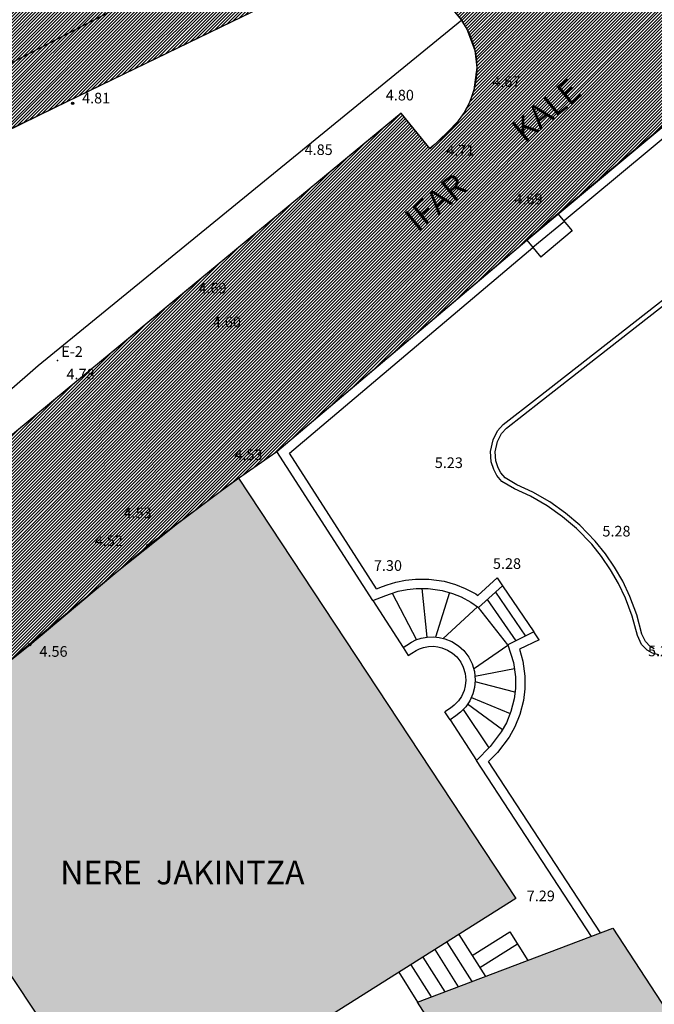
# Model space of a CAD drawing. Units: millimetres. Extents: x 552489 to 553059, y 4793717 to 4795081.
# Drawn here: x 552635 to 552662, y 4794067 to 4794109 of the extents above; entities that cross this region are included whole.
import ezdxf
from ezdxf.enums import TextEntityAlignment as Align

# ---------------------------------------------------------------- set-up
doc = ezdxf.new("R2010")
doc.units = ezdxf.units.MM
for name, color, linetype in [('0_tramas-ELIZBURU', 7, 'Continuous'), ('Contorno$0$0_S-VIV', 254, 'Continuous'), ('Contorno$0$0U-BORDILLO', 3, 'Continuous'), ('Contorno$0$0U_ORDENACION', 252, 'Continuous'), ('Contorno$0$0U_PTOS_COTAS', 2, 'Continuous'), ('Contorno$0$0U_PTOS_PUNTO', 2, 'Continuous'), ('Contorno$0$0U_TEXTOS', 252, 'Continuous'), ('Contorno$0$0U_VIV EXIT', 3, 'Continuous')]:
    doc.layers.add(name, color=color, linetype=linetype)
for name, color, linetype, lineweight, true_color in [('0_viales', 7, 'Continuous', 13, 0x744839), ('0_zonas verdes', 7, 'Continuous', 13, 0x588e48), ('0_zonas verdes 2', 7, 'Continuous', 13, 0x9ca314)]:
    doc.layers.add(name, color=color, linetype=linetype, lineweight=lineweight, true_color=true_color)
doc.layers.add('Contorno$0$0U_S-VIAL EXIST', color=7, linetype='Continuous', true_color=0xececec)
doc.styles.add('Contorno$0$Standard', font='txt')
pattern_1 = [(45, (-552640.89258, -4793824.93224), (-0.224506403027, 0.224506403027), [])]

# ---------------------------------------------------------------- blocks, each defined once
blk = doc.blocks.new('tramas-elizburu')
at = {"layer": '0_viales'}
h = blk.add_hatch(dxfattribs=at)
h.set_pattern_fill('ANSI31', color=256, scale=0.1, style=0)
h.set_pattern_definition(pattern_1)
edge = h.paths.add_edge_path()
edge.add_line((-39.776, -7.242), (-34.718, -10.485))
edge.add_arc((-150.676, 56.514), 133.922, 329.98159, 337.70567)
edge.add_arc((-150.597, 56.487), 133.838, 337.70356, 342.99641)
edge.add_arc((-150.67, 56.514), 133.916, 342.99429, 348.42886)
edge.add_arc((-622.198, 139.613), 612.67, 349.660702, 351.045572)
edge.add_arc((303.005, -11.897), 324.888, 165.18392, 170.04795, ccw=False)
edge.add_arc((302.808, -11.835), 324.682, 158.95074, 165.18554, ccw=False)
edge.add_arc((102.211, 67.172), 109.106, 145.39162, 159.8369, ccw=False)
edge.add_arc((100.835, 67.999), 107.504, 139.5584, 145.33795, ccw=False)
edge.add_line((19.017, 137.734), (21.643, 135.496))
edge.add_arc((165.554, 10.737), 190.461, 123.32871, 139.07713, ccw=False)
edge.add_arc((289.617, -163.597), 404.364, 116.79291, 124.44436, ccw=False)
edge.add_line((107.343, 197.355), (105.823, 200.453))
edge.add_line((105.823, 200.453), (163.445, 228.74))
edge.add_line((163.445, 228.74), (242.611, 267.582))
edge.add_arc((236.461, 281.119), 14.868, 294.4335, 378.6881)
edge.add_line((250.546, 285.883), (244.934, 283.736))
edge.add_arc((236.47, 281.104), 8.863, -66.8097, 17.2742, ccw=False)
edge.add_line((239.961, 272.956), (233.7, 269.92))
edge.add_line((233.7, 269.92), (232.74, 271.898))
edge.add_line((232.74, 271.898), (109.729, 211.549))
edge.add_line((109.729, 211.549), (110.702, 209.584))
edge.add_line((110.702, 209.584), (103.188, 205.844))
edge.add_line((103.188, 205.844), (102.197, 207.808))
edge.add_line((102.197, 207.808), (88.86, 200.771))
edge.add_line((88.86, 200.771), (73.88, 192.107))
edge.add_line((73.88, 192.107), (58.796, 182.509))
edge.add_arc((170.24, 5.961), 208.78, 122.26161, 138.95609)
edge.add_line((12.777, 143.053), (14.451, 141.626))
edge.add_line((14.451, 141.626), (9.181, 134.952))
edge.add_line((9.181, 134.952), (7.404, 136.249))
edge.add_arc((100.849, 67.991), 115.72, 143.85327, 156.09273)
edge.add_arc((296.513, -10.281), 326.408, 157.45101, 162.76573)
edge.add_line((-15.24, 86.427), (-13.138, 85.777))
edge.add_arc((302.07, -11.626), 329.915, 162.82819, 165.18795)
edge.add_arc((302.532, -11.785), 330.402, 165.18176, 171.41126)
edge.add_arc((-150.832, 56.564), 128.085, 339.80058, 351.46654, ccw=False)
edge.add_arc((-152.051, 57.166), 129.437, 330.15888, 339.73683, ccw=False)
at = {"layer": '0_zonas verdes'}
h = blk.add_hatch(dxfattribs=at)
h.set_pattern_fill('ANSI31', color=256, scale=0.1, style=0)
h.set_pattern_definition(pattern_1)
edge = h.paths.add_edge_path()
edge.add_line((88.34, 202.54), (101.877, 209.662))
edge.add_line((101.877, 209.662), (106.761, 212.089))
edge.add_line((106.761, 212.089), (142.168, 229.582))
edge.add_line((142.168, 229.582), (138.996, 236.463))
edge.add_line((138.996, 236.463), (90.678, 215.997))
edge.add_line((90.678, 215.997), (79.054, 218.026))
edge.add_line((79.054, 218.026), (73.279, 231.802))
edge.add_line((73.279, 231.802), (56.318, 224.899))
edge.add_line((56.318, 224.899), (47.311, 221.216))
edge.add_line((47.311, 221.216), (47.163, 222.96))
edge.add_line((47.163, 222.96), (47.46, 227.501))
edge.add_line((47.46, 227.501), (47.895, 234.159))
edge.add_line((47.895, 234.159), (48.618, 240.048))
edge.add_line((48.618, 240.048), (50.183, 247.737))
edge.add_line((50.183, 247.737), (48.443, 256.319))
edge.add_line((48.443, 256.319), (47.946, 259.24))
edge.add_line((47.946, 259.24), (44.441, 257.311))
edge.add_line((44.441, 257.311), (44.991, 254.467))
edge.add_line((44.991, 254.467), (43.839, 252.73))
edge.add_line((43.839, 252.73), (41.312, 249.088))
edge.add_line((41.312, 249.088), (30.328, 234.536))
edge.add_line((30.328, 234.536), (32.327, 233.438))
edge.add_line((32.327, 233.438), (23.04, 225.612))
edge.add_line((23.04, 225.612), (25.48, 222.785))
edge.add_line((25.48, 222.785), (2.392, 196.036))
edge.add_line((2.392, 196.036), (6.678, 191.421))
edge.add_line((6.678, 191.421), (5.772, 190.33))
edge.add_line((5.772, 190.33), (10.455, 187.039))
edge.add_line((10.455, 187.039), (23.119, 178.277))
edge.add_line((23.119, 178.277), (36.775, 168.828))
edge.add_arc((256.894, -113.507), 358.002, 121.56134, 127.94137, ccw=False)
edge.add_line((69.512, 191.54), (88.34, 202.54))
at = {"layer": '0_zonas verdes 2'}
h = blk.add_hatch(dxfattribs=at)
h.set_pattern_fill('ANSI31', color=256, scale=0.1, style=0)
h.set_pattern_definition(pattern_1)
edge = h.paths.add_edge_path()
edge.add_arc((-150.678, 56.516), 135.924, 336.73144, 346.83411, ccw=False)
edge.add_arc((-233.779, 96.008), 227.893, 331.45389, 335.8636, ccw=False)
edge.add_line((-33.59, -12.895), (-21.662, 5.591))
edge.add_line((-21.662, 5.591), (-17.941, 11.332))
edge.add_line((-17.941, 11.332), (-0.008, 1.936))
edge.add_line((-0.008, 1.936), (0.886, 7.612))
edge.add_line((0.886, 7.612), (1.957, 14.409))
edge.add_line((1.957, 14.409), (3.622, 25.068))
edge.add_arc((3790.5, -394.774), 3810.08, 173.408712, 173.673587, ccw=False)
edge.add_arc((88.186, 37.054), 82.767, 166.87804, 176.17891, ccw=False)
edge.add_arc((211.37, 0.962), 211.05, 160.34559, 164.92748, ccw=False)
edge.add_arc((-1078.449, 535.494), 1185.453, 336.981505, 337.931979)
edge.add_arc((-301.536, 235.176), 352.887, 335.72724, 338.03205)
edge.add_arc((-3888.13, 1834.8), 4279.819, 336.133651, 336.349223)
edge.add_arc((-343.878, 429.708), 488.538, 320.33917, 322.85263)
edge.add_arc((94.017, 101.902), 58.537, 127.19461, 145.92791, ccw=False)
edge.add_arc((131.663, 59.513), 115.144, 118.879, 129.36615, ccw=False)
edge.add_arc((132.311, 56.563), 118.044, 111.29904, 118.46319, ccw=False)
edge.add_arc((-275512.012, 756421.869), 804908.86, 290.023212029, 290.025526696)
edge.add_arc((50.231, 415.413), 247.756, 286.35223, 295.99141)
edge.add_arc((-172459.945, 397835.503), 433493.968, 293.46590947, 293.47276178)
edge.add_arc((378.291, -168.485), 418.767, 111.70016, 114.23992, ccw=False)
edge.add_arc((79.651, 440.386), 262.645, 303.19646, 307.44646)
edge.add_arc((177.373, 306.857), 97.283, 309.56986, 319.72736)
edge.add_arc((179.192, 306.584), 95.723, 319.14823, 328.46236)
edge.add_line((260.777, 256.515), (261.524, 267.623))
edge.add_line((261.524, 267.623), (259.083, 272.799))
edge.add_arc((242.249, 282.466), 19.412, 288.4127, 330.1322, ccw=False)
edge.add_line((248.38, 264.048), (253.304, 254.116))
edge.add_line((253.304, 254.116), (115.805, 186.516))
edge.add_line((115.805, 186.516), (110.543, 197.28))
edge.add_arc((257.881, -108.137), 339.098, 115.75346, 123.8052)
edge.add_arc((173.628, 2.597), 200.386, 121.40257, 139.74459)
edge.add_line((20.699, 132.086), (30.45, 124.893))
edge.add_arc((106.062, 64.637), 96.685, 141.44877, 161.87277)
edge.add_arc((298.839, -10.684), 303.55, 159.68178, 165.20303)
edge.add_arc((307.217, -12.825), 312.197, 165.21594, 171.0787)
edge.add_arc((-98.164, 46.779), 97.604, 345.37795, 353.41755, ccw=False)
edge.add_line((-3.721, 22.139), (-18.327, 25.556))
edge.add_line((-18.327, 25.556), (-18.327, 25.556))
blk.add_lwpolyline([(-18.327, 25.556, -0.04411), (-25.81, 2.82, -0.029647), (-33.062, -11.546), (-21.662, 5.591), (-17.941, 11.332), (-0.008, 1.936), (0.886, 7.612), (1.957, 14.409), (3.622, 25.068, -0.001156), (5.603, 42.57, -0.040605), (7.581, 55.844, -0.019995), (12.616, 71.948, 0.004147), (20.155, 90.111, 0.010057), (25.729, 103.165, 0.000941), (32.216, 117.903, 0.010967), (45.528, 134.697, -0.081922), (58.63, 148.532, -0.045791), (76.052, 160.338, -0.03127), (89.434, 166.544, 0.00001), (119.985, 177.679, 0.042084), (158.807, 192.715, 0.00003), (206.362, 213.362, -0.011082)], format="xyb", dxfattribs=at)
blk = doc.blocks.new('Contorno$0$A$C63A209A8')
at = {"layer": 'Contorno$0$0U_TEXTOS', "linetype": 'Continuous', "style": 'Contorno$0$Standard'}
blk.add_text('IFAR          KALE', height=1, rotation=39.7402, dxfattribs=at).set_placement((552655.012, 4794102.858, -0.003), align=Align.MIDDLE)
blk.add_text('NERE  JAKINTZA', height=1, dxfattribs=at).set_placement((552636.571, 4794072.03, -0.003))
blk = doc.blocks.new('Contorno')
at = {"layer": 'Contorno$0$0_S-VIV'}
h = blk.add_hatch(color=256, dxfattribs=at)
h.paths.add_polyline_path([(552644.13, 4794089.254), (552640.301, 4794086.398), (552635.277, 4794082.186), (552633.391, 4794080.688), (552629.13, 4794076.996), (552628.014, 4794075.948), (552625.385, 4794073.652), (552615.697, 4794064.866), (552614.002, 4794063.098), (552615.697, 4794061.627), (552625.914, 4794049.603), (552627.219, 4794048.291), (552630.548, 4794052.074), (552627.486, 4794054.978), (552634.474, 4794059.679), (552627.352, 4794070.022), (552631.362, 4794072.872), (552639.27, 4794060.948), (552655.895, 4794071.425)])
h.paths.add_polyline_path([(552615.697, 4794061.627), (552614.002, 4794063.098), (552611.178, 4794059.8), (552605.522, 4794053.281), (552615.697, 4794044.185), (552618.841, 4794041.52), (552625.914, 4794049.603)])
h = blk.add_hatch(color=256, dxfattribs=at)
h.paths.add_polyline_path([(552651.733, 4794067.039), (552658.052, 4794057.181), (552664.81, 4794062.839), (552660.021, 4794070.167)])
h.paths.add_polyline_path([(552649.154, 4794054.193), (552642.287, 4794053.039), (552650.474, 4794044.043), (552654.478, 4794048.26)])
at = {"layer": 'Contorno$0$0U_S-VIAL EXIST'}
h = blk.add_hatch(dxfattribs=at)
h.set_pattern_fill('ANSI31', color=256, scale=0.03, style=0)
h.set_pattern_definition([(45, (0, 0), (-0.067351920908, 0.067351920908), [])])
h.paths.add_polyline_path([(552771.258, 4794187.353), (552769.181, 4794185.839), (552767.508, 4794184.675), (552765.755, 4794183.513), (552764.341, 4794182.615), (552763.62, 4794182.17), (552762.746, 4794181.644), (552761.596, 4794180.978), (552758.718, 4794179.48), (552755.812, 4794177.968), (552752.666, 4794176.33), (552750.585, 4794175.255), (552747.661, 4794173.777), (552743.486, 4794171.666), (552739.593, 4794169.698), (552737.684, 4794168.733), (552733.894, 4794166.784), (552730.192, 4794164.872), (552727.237, 4794163.346), (552723.899, 4794161.632), (552721.06, 4794160.213), (552716.914, 4794158.143), (552711.482, 4794155.43), (552709.165, 4794154.256), (552706.203, 4794152.742), (552704.922, 4794152.076), (552701.252, 4794150.154), (552699.688, 4794149.335), (552696.95, 4794147.902), (552692.932, 4794145.798), (552687.774, 4794143.098), (552683.551, 4794140.925), (552680.587, 4794139.414), (552675.328, 4794136.733), (552671.089, 4794134.584), (552669.439, 4794133.747), (552666.639, 4794132.327), (552658.351, 4794128.067), (552649.845, 4794123.655), (552645.431, 4794121.36), (552642.005, 4794119.575), (552637.178, 4794117.059), (552634.461, 4794115.684), (552630.259, 4794113.594), (552627.114, 4794112.029), (552624.521, 4794110.739), (552620.188, 4794108.612), (552614.09, 4794105.577), (552611.033, 4794103.995), (552608.002, 4794102.427), (552604.707, 4794100.754), (552601.797, 4794099.279), (552596.589, 4794096.618), (552593.259, 4794094.905), (552588.758, 4794092.59), (552585.502, 4794090.917), (552581.403, 4794088.812), (552578.721, 4794087.435), (552574.148, 4794085.036), (552571.942, 4794083.842), (552569.804, 4794082.751), (552565.983, 4794080.823), (552561.614, 4794078.619), (552556.836, 4794076.208), (552552.614, 4794074.064), (552549.732, 4794072.601), (552545.842, 4794070.629), (552541.891, 4794068.63), (552537.867, 4794066.593), (552535.134, 4794065.21), (552532.952, 4794064.106), (552530.174, 4794062.7), (552528.179, 4794061.69), (552528.034, 4794062.066), (552522.832, 4794059.433), (552518.834, 4794057.391), (552518.834, 4794046.701), (552525.423, 4794049.821), (552524.757, 4794051.207), (552530.612, 4794054.189), (552533.391, 4794055.613), (552536.077, 4794056.988), (552538.135, 4794058.042), (552541.887, 4794059.964), (552545.603, 4794061.871), (552548.258, 4794063.234), (552550.911, 4794064.595), (552553.187, 4794065.763), (552556.141, 4794067.277), (552558.694, 4794068.578), (552561.344, 4794069.929), (552564.766, 4794071.674), (552567.092, 4794072.86), (552569.24, 4794073.955), (552571.494, 4794075.104), (552576.214, 4794077.511), (552578.413, 4794078.639), (552581.249, 4794080.093), (552584.824, 4794081.924), (552589.808, 4794084.478), (552594.596, 4794086.93), (552598.727, 4794089.046), (552601.919, 4794090.661), (552604.167, 4794091.793), (552607.819, 4794093.633), (552609.946, 4794094.704), (552611.505, 4794095.489), (552612.83, 4794096.157), (552613.322, 4794096.405), (552614.219, 4794096.208), (552615.252, 4794096.077), (552616.267, 4794096.042), (552617.341, 4794096.107), (552618.776, 4794096.361), (552620.159, 4794096.891), (552621.908, 4794097.798), (552622.862, 4794098.293), (552624.361, 4794099.069), (552626.674, 4794100.234), (552628.641, 4794101.218), (552630.456, 4794102.108), (552632.055, 4794102.883), (552633.495, 4794103.58), (552636.337, 4794104.957), (552643.182, 4794108.274), (552645.016, 4794109.162), (552646.689, 4794109.973), (552647.308, 4794110.273), (552648.138, 4794110.578), (552648.907, 4794110.719), (552649.43, 4794110.743), (552650.073, 4794110.712), (552650.555, 4794110.632), (552651.246, 4794110.424), (552651.972, 4794110.09), (552652.59, 4794109.685), (552653.124, 4794109.214), (552653.493, 4794108.799), (552653.824, 4794108.274), (552654.164, 4794107.375), (552654.241, 4794106.661), (552654.125, 4794105.706), (552653.945, 4794105.203), (552653.713, 4794104.746), (552653.378, 4794104.295), (552653.056, 4794103.966), (552652.712, 4794103.637), (552652.424, 4794103.364), (552652.259, 4794103.223), (552651.038, 4794104.72), (552650.441, 4794104.227), (552648.1, 4794102.293), (552644.548, 4794099.359), (552641.403, 4794096.762), (552639.203, 4794094.949), (552636.859, 4794093.016), (552634.866, 4794091.372), (552633.391, 4794090.157), (552632.872, 4794089.729), (552631.068, 4794088.212), (552630.045, 4794087.314), (552628.79, 4794086.212), (552627.59, 4794085.158), (552626.042, 4794083.799), (552624.917, 4794082.81), (552624.071, 4794082.068), (552623.338, 4794081.424), (552622.665, 4794080.833), (552622.011, 4794080.318), (552620.642, 4794078.695), (552619.355, 4794077.212), (552618.28, 4794075.91), (552616.948, 4794074.438), (552616.033, 4794073.383), (552615.336, 4794072.58), (552614.417, 4794071.427), (552610.354, 4794066.8), (552607.84, 4794063.889), (552605.67, 4794061.384), (552603.253, 4794058.595), (552601.126, 4794056.061), (552598.372, 4794052.856), (552596.151, 4794050.271), (552593.33, 4794047.162), (552591.679, 4794045.071), (552590.161, 4794043.307), (552589.637, 4794042.698), (552588.023, 4794043.011), (552585.598, 4794040.329), (552586.237, 4794038.747), (552582.825, 4794034.781), (552577.686, 4794028.808), (552576.984, 4794029.393), (552569.327, 4794020.315), (552569.504, 4794020.14), (552555.352, 4794003.119), (552554.244, 4794004.051), (552548.898, 4793988.654), (552551.927, 4793987.12), (552554.909, 4793993.952), (552576.466, 4794019.549), (552579.669, 4794023.336), (552583.749, 4794028.211), (552585.233, 4794029.985), (552587.731, 4794032.969), (552589.367, 4794034.924), (552591.21, 4794037.126), (552593.637, 4794040.026), (552598.332, 4794045.153), (552598.407, 4794045.087), (552605.595, 4794053.216), (552605.531, 4794053.292), (552606.841, 4794054.802), (552608.972, 4794057.258), (552610.108, 4794058.567), (552611.131, 4794059.746), (552612.45, 4794061.285), (552613.197, 4794062.158), (552613.907, 4794062.987), (552614.236, 4794063.342), (552615.005, 4794064.144), (552615.668, 4794064.835), (552616.452, 4794065.55), (552617.659, 4794066.645), (552618.644, 4794067.538), (552619.713, 4794068.508), (552620.681, 4794069.386), (552621.682, 4794070.293), (552622.989, 4794071.479), (552624.272, 4794072.642), (552625.704, 4794073.931), (552626.913, 4794074.986), (552627.953, 4794075.895), (552628.974, 4794076.85), (552629.647, 4794077.444), (552630.257, 4794077.973), (552631.004, 4794078.62), (552631.785, 4794079.297), (552632.752, 4794080.135), (552633.897, 4794081.09), (552638.78, 4794085.123), (552641.541, 4794087.323), (552643.419, 4794088.724), (552644.13, 4794089.254), (552645.768, 4794090.382), (552650.371, 4794094.273), (552653.289, 4794096.739), (552655.341, 4794098.474), (552660.392, 4794102.705), (552663.878, 4794105.601), (552668.528, 4794109.465), (552670.294, 4794110.932), (552671.57, 4794112.002), (552675.854, 4794115.604), (552678.695, 4794117.867), (552680.847, 4794119.539), (552684.765, 4794122.582), (552686.837, 4794124.21), (552689.089, 4794125.985), (552691.216, 4794127.663), (552692.185, 4794128.409), (552692.767, 4794128.53), (552693.209, 4794128.403), (552693.529, 4794128.137), (552698.721, 4794134.354), (552706.039, 4794140.193), (552712.954, 4794145.739), (552712.227, 4794147.235), (552715.512, 4794148.931), (552718.787, 4794150.621), (552721.316, 4794151.926), (552723.639, 4794153.126), (552726.899, 4794154.808), (552729.975, 4794156.348), (552732.797, 4794157.747), (552736.75, 4794159.708), (552739.444, 4794161.044), (552742.305, 4794162.463), (552744.373, 4794163.488), (552747.42, 4794164.999), (552751.069, 4794166.809), (552753.105, 4794167.819), (552754.901, 4794168.709), (552756.833, 4794169.699), (552758.299, 4794170.452), (552760.963, 4794171.811), (552763.37, 4794173.012), (552765.458, 4794174.079), (552767.933, 4794175.343), (552769.495, 4794176.142), (552771.263, 4794177.045), (552773.407, 4794178.144), (552774.26, 4794178.582), (552775.616, 4794179.279), (552776.845, 4794179.911), (552777.356, 4794180.173)])
h.paths.add_polyline_path([(552654.664, 4794112.764), (552657.369, 4794109.763), (552678.198, 4794126.767), (552679.351, 4794125.341), (552680.938, 4794126.709), (552679.998, 4794127.797), (552679.706, 4794128.072), (552678.894, 4794128.468), (552678.373, 4794128.559), (552678.026, 4794128.553), (552677.634, 4794128.47), (552675.008, 4794127.327), (552673.096, 4794126.379), (552671.431, 4794125.507), (552669.752, 4794124.628), (552667.962, 4794123.69), (552666.75, 4794123.055), (552665.323, 4794122.308), (552664.79, 4794121.075), (552664.207, 4794119.949), (552663.53, 4794118.874), (552663.029, 4794118.17), (552662.151, 4794117.143), (552661.569, 4794116.572), (552661.225, 4794116.234), (552660.017, 4794115.267), (552659.441, 4794114.852), (552658.377, 4794114.21), (552657.267, 4794113.658), (552656.155, 4794113.213), (552655.527, 4794113.024)], flags=16)
at = {"layer": 'Contorno$0$0U-BORDILLO'}
for p, q in [((552670.277, 4794110.918, -0.003), (552657.688, 4794100.458, -0.003)), ((552657.688, 4794100.458, -0.003), (552656.362, 4794099.337, -0.003)), ((552649.828, 4794084.065, -0.003), (552651.114, 4794082.066, -0.003)), ((552651.114, 4794082.066, -0.003), (552651.33, 4794081.729, -0.003)), ((552653.113, 4794079.003, -0.003), (552652.894, 4794079.337, -0.003)), ((552653.113, 4794079.003, -0.003), (552654.235, 4794077.286, -0.003)), ((552659.115, 4794069.825, -0.003), (552654.235, 4794077.286, -0.003))]:
    blk.add_line(p, q, dxfattribs=at)
at = {"layer": 'Contorno$0$0U-BORDILLO', "elevation": -0.003}
for points in [[(552653.607, 4794108.66), (552653.249, 4794109.095), (552652.764, 4794109.559), (552652.204, 4794109.966), (552651.559, 4794110.311), (552650.881, 4794110.557), (552650.357, 4794110.678), (552649.783, 4794110.746), (552649.082, 4794110.741), (552648.621, 4794110.684), (552648.15, 4794110.582), (552647.443, 4794110.338), (552629.302, 4794101.549), (552624.77, 4794099.281)], [(552653.607, 4794108.66), (552653.942, 4794108.064), (552654.083, 4794107.691), (552654.176, 4794107.33), (552654.228, 4794106.992), (552654.246, 4794106.549), (552654.221, 4794106.192), (552654.139, 4794105.752), (552654.039, 4794105.423), (552653.866, 4794105.017), (552653.708, 4794104.737), (552653.419, 4794104.337), (552653.028, 4794103.937), (552652.266, 4794103.214), (552651.038, 4794104.72), (552642.255, 4794097.465), (552631.591, 4794088.672)], [(552649.828, 4794084.065), (552645.768, 4794090.382), (552656.362, 4794099.337)], [(552651.33, 4794081.729), (552651.491, 4794081.832), (552651.671, 4794081.948), (552651.814, 4794082.017), (552651.979, 4794082.072), (552652.189, 4794082.112), (552652.402, 4794082.121), (552652.586, 4794082.102), (552652.766, 4794082.06), (552653.004, 4794081.964), (552653.219, 4794081.827), (552653.394, 4794081.669), (552653.561, 4794081.451), (552653.672, 4794081.234), (552653.75, 4794080.971), (552653.777, 4794080.688), (552653.754, 4794080.442), (552653.702, 4794080.241), (552653.594, 4794079.998), (552653.462, 4794079.804), (552653.289, 4794079.623), (552653.126, 4794079.501), (552652.894, 4794079.337)]]:
    blk.add_lwpolyline(points, dxfattribs=at)
at = {"layer": 'Contorno$0$0U_ORDENACION', "linetype": 'Continuous'}
for p, q in [((552670.533, 4794110.611, -0.003), (552657.945, 4794100.152, -0.003)), ((552657.688, 4794100.458, -0.003), (552658.296, 4794099.725, -0.003)), ((552657.959, 4794100.132, -0.003), (552656.624, 4794099.024, -0.003)), ((552658.296, 4794099.725, -0.003), (552656.961, 4794098.617, -0.003)), ((552656.362, 4794099.337, -0.003), (552656.961, 4794098.617, -0.003)), ((552655.115, 4794085.022, -0.003), (552655.341, 4794084.688, -0.003)), ((552650.658, 4794084.374, -0.003), (552651.686, 4794082.394, -0.003)), ((552652.144, 4794082.51, -0.003), (552651.933, 4794084.571, -0.003)), ((552653.081, 4794084.399, -0.003), (552652.493, 4794082.514, -0.003)), ((552655.041, 4794084.418, -0.003), (552656.306, 4794082.551, -0.003)), ((552655.341, 4794084.688, -0.003), (552656.668, 4794082.729, -0.003)), ((552654.689, 4794084.101, -0.003), (552655.903, 4794082.353, -0.003)), ((552654.28, 4794083.796, -0.003), (552652.819, 4794082.457, -0.003)), ((552655.562, 4794082.186, -0.003), (552654.319, 4794083.769, -0.003)), ((552656.894, 4794082.394, -0.003), (552656.668, 4794082.729, -0.003)), ((552654.112, 4794081.159, -0.003), (552655.568, 4794082.165, -0.003)), ((552655.838, 4794081.171, -0.003), (552654.165, 4794080.835, -0.003)), ((552655.862, 4794080.175, -0.003), (552654.172, 4794080.615, -0.003)), ((552654.014, 4794079.955, -0.003), (552655.657, 4794079.268, -0.003)), ((552653.671, 4794079.443, -0.003), (552654.752, 4794077.814, -0.003)), ((552655.333, 4794078.576, -0.003), (552653.854, 4794079.667, -0.003)), ((552659.498, 4794069.97, -0.003), (552654.746, 4794077.237, -0.003)), ((552653.488, 4794069.907, -0.003), (552654.611, 4794068.126, -0.003)), ((552654.05, 4794069.015, -0.003), (552655.649, 4794070.022, -0.003)), ((552655.649, 4794070.022, -0.003), (552656.415, 4794068.806, -0.003)), ((552652.978, 4794069.586, -0.003), (552654.035, 4794067.908, -0.003)), ((552654.371, 4794068.506, -0.003), (552655.97, 4794069.513, -0.003)), ((552651.958, 4794068.944, -0.003), (552652.884, 4794067.474, -0.003)), ((552652.468, 4794069.265, -0.003), (552653.459, 4794067.691, -0.003)), ((552651.448, 4794068.623, -0.003), (552652.308, 4794067.257, -0.003)), ((552650.938, 4794068.301, -0.003), (552651.733, 4794067.039, -0.003))]:
    blk.add_line(p, q, dxfattribs=at)
at = {"layer": 'Contorno$0$0U_ORDENACION', "elevation": -0.003}
blk.add_lwpolyline([(552615.499, 4794097.09), (552631.471, 4794105.295), (552646.062, 4794112.853), (552653.11, 4794116.469), (552662.531, 4794121.339)], dxfattribs=at)
at = {"layer": 'Contorno$0$0U_ORDENACION', "linetype": 'Continuous', "elevation": -0.003}
for points in [[(552653.607, 4794108.66), (552635.636, 4794094.016), (552630.366, 4794089.411)], [(552661.97, 4794081.758), (552661.7, 4794081.833), (552661.478, 4794081.957), (552661.233, 4794082.203), (552661.059, 4794082.572), (552660.84, 4794083.393), (552660.556, 4794084.155), (552660.257, 4794084.783), (552659.921, 4794085.365), (552659.542, 4794085.921), (552659.121, 4794086.445), (552658.481, 4794087.108), (552657.887, 4794087.613), (552657.237, 4794088.072), (552656.526, 4794088.481), (552655.851, 4794088.792), (552655.312, 4794089.102), (552655.099, 4794089.365), (552654.966, 4794089.611), (552654.859, 4794089.946), (552654.827, 4794090.383), (552654.933, 4794090.877), (552655.13, 4794091.249), (552655.366, 4794091.518), (552656.827, 4794092.66), (552667.249, 4794100.788)], [(552661.777, 4794082.019), (552661.601, 4794082.118), (552661.4, 4794082.32), (552661.248, 4794082.641), (552661.031, 4794083.454), (552660.74, 4794084.233), (552660.434, 4794084.876), (552660.091, 4794085.472), (552659.703, 4794086.04), (552659.271, 4794086.577), (552658.617, 4794087.253), (552658.009, 4794087.771), (552657.345, 4794088.24), (552656.618, 4794088.659), (552655.943, 4794088.97), (552655.444, 4794089.257), (552655.266, 4794089.476), (552655.15, 4794089.689), (552655.057, 4794089.984), (552655.029, 4794090.369), (552655.123, 4794090.807), (552655.296, 4794091.135), (552655.503, 4794091.371), (552656.95, 4794092.502), (552667.372, 4794100.63)], [(552649.991, 4794084.553), (552646.295, 4794090.303), (552656.62, 4794099.031)], [(552649.991, 4794084.553), (552650.248, 4794084.651), (552650.448, 4794084.729), (552650.812, 4794084.84), (552651.224, 4794084.926), (552651.648, 4794084.973), (552652.21, 4794084.97), (552652.857, 4794084.878), (552653.341, 4794084.741), (552653.755, 4794084.574), (552654.197, 4794084.338), (552654.285, 4794084.277), (552655.115, 4794085.022)], [(552649.828, 4794084.065), (552650.392, 4794084.278), (552650.579, 4794084.35), (552650.911, 4794084.452), (552651.287, 4794084.53), (552651.668, 4794084.573), (552652.18, 4794084.57), (552652.774, 4794084.486), (552653.212, 4794084.362), (552653.585, 4794084.211), (552653.989, 4794083.995), (552654.319, 4794083.769), (552655.341, 4794084.688)], [(552656.668, 4794082.729), (552655.562, 4794082.186), (552655.803, 4794081.433), (552655.884, 4794080.825), (552655.882, 4794080.339), (552655.827, 4794079.894), (552655.689, 4794079.352), (552655.499, 4794078.878), (552655.284, 4794078.49), (552654.815, 4794077.88), (552654.235, 4794077.286)], [(552651.114, 4794082.066), (552651.275, 4794082.168), (552651.475, 4794082.298), (552651.664, 4794082.388), (552651.878, 4794082.459), (552652.143, 4794082.51), (552652.414, 4794082.522), (552652.652, 4794082.498), (552652.888, 4794082.442), (552653.188, 4794082.321), (552653.463, 4794082.146), (552653.689, 4794081.941), (552653.901, 4794081.666), (552654.045, 4794081.383), (552654.145, 4794081.047), (552654.178, 4794080.689), (552654.149, 4794080.373), (552654.081, 4794080.108), (552653.945, 4794079.804), (552653.774, 4794079.551), (552653.555, 4794079.323), (552653.361, 4794079.177), (552653.113, 4794079.003)], [(552656.894, 4794082.394), (552656.062, 4794081.998), (552656.198, 4794081.497), (552656.285, 4794080.85), (552656.282, 4794080.314), (552656.221, 4794079.82), (552656.071, 4794079.229), (552655.861, 4794078.706), (552655.62, 4794078.271), (552655.118, 4794077.617), (552654.746, 4794077.237)]]:
    blk.add_lwpolyline(points, dxfattribs=at)
at = {"layer": 'Contorno$0$0U_PTOS_PUNTO'}
for centre in [(552637.097, 4794105.134, -0.003), (552640.301, 4794086.398, -0.003), (552635.277, 4794082.186, -0.003)]:
    blk.add_circle(centre, 0.05, dxfattribs=at)
for p in [(552637.097, 4794105.134, 4.816), (552636.456, 4794094.229, 4.777), (552640.301, 4794086.398, 4.532), (552635.277, 4794082.186, 4.503)]:
    blk.add_point(p, dxfattribs=at)
at = {"layer": 'Contorno$0$0U_S-VIAL EXIST'}
for points in [[(552601.919, 4794090.661), (552604.167, 4794091.793), (552607.819, 4794093.633), (552609.946, 4794094.704), (552611.505, 4794095.489), (552612.83, 4794096.157), (552613.322, 4794096.405), (552614.219, 4794096.208), (552615.252, 4794096.077), (552616.267, 4794096.042), (552617.341, 4794096.107), (552618.776, 4794096.361), (552620.159, 4794096.891), (552621.908, 4794097.798), (552622.862, 4794098.293), (552624.361, 4794099.069), (552626.674, 4794100.234), (552628.641, 4794101.218), (552630.456, 4794102.108), (552632.055, 4794102.883), (552633.495, 4794103.58), (552636.337, 4794104.957), (552643.182, 4794108.274), (552645.016, 4794109.162)], [(552653.493, 4794108.799), (552653.824, 4794108.274), (552654.164, 4794107.375), (552654.241, 4794106.661), (552654.125, 4794105.706), (552653.945, 4794105.203), (552653.713, 4794104.746), (552653.378, 4794104.295), (552653.056, 4794103.966), (552652.712, 4794103.637), (552652.424, 4794103.364), (552652.259, 4794103.223), (552651.038, 4794104.72), (552650.441, 4794104.227), (552648.1, 4794102.293), (552644.548, 4794099.359), (552641.403, 4794096.762), (552639.203, 4794094.949), (552636.859, 4794093.016), (552634.866, 4794091.372), (552633.391, 4794090.157)], [(552633.897, 4794081.09), (552638.78, 4794085.123), (552641.541, 4794087.323), (552643.419, 4794088.724), (552644.13, 4794089.254), (552645.768, 4794090.382), (552650.371, 4794094.273), (552653.289, 4794096.739), (552655.341, 4794098.474), (552660.392, 4794102.705), (552663.878, 4794105.601)]]:
    blk.add_lwpolyline(points, dxfattribs=at)
at = {"layer": 'Contorno$0$0U_VIV EXIT', "elevation": -0.003}
for points in [[(552644.13, 4794089.254), (552655.895, 4794071.425), (552639.27, 4794060.948), (552631.362, 4794072.872)], [(552644.13, 4794089.254), (552640.301, 4794086.398)], [(552615.697, 4794064.866), (552625.385, 4794073.652), (552628.014, 4794075.948), (552629.13, 4794076.996), (552633.391, 4794080.688), (552635.277, 4794082.186), (552640.301, 4794086.398)], [(552658.052, 4794057.181), (552651.733, 4794067.039), (552660.021, 4794070.167), (552664.81, 4794062.839)]]:
    blk.add_lwpolyline(points, dxfattribs=at)
at = {"layer": 'Contorno$0$0U_TEXTOS'}
blk.add_blockref('Contorno$0$A$C63A209A8', (0, 0), dxfattribs=at)
at = {"layer": 'Contorno$0$0U_PTOS_COTAS', "linetype": 'Continuous', "style": 'Contorno$0$Standard'}
for s, p in [('4.67', (552654.901, 4794105.831, -0.003)), ('4.80', (552650.384, 4794105.259, -0.003)), ('4.85', (552646.939, 4794102.947, -0.003)), ('4.71', (552652.949, 4794102.923, -0.003)), ('4.69', (552655.84, 4794100.858, -0.003)), ('4.69', (552642.434, 4794097.077, -0.003)), ('4.60', (552643.046, 4794095.643, -0.003)), ('4.53', (552643.958, 4794090.015, -0.003)), ('5.23', (552652.462, 4794089.678, -0.003)), ('5.28', (552659.574, 4794086.776, -0.003)), ('4.52', (552638.032, 4794086.372, -0.003)), ('7.30', (552649.878, 4794085.319, -0.003)), ('5.28', (552654.93, 4794085.402, -0.003)), ('5.29', (552661.51, 4794081.698, -0.003)), ('7.29', (552656.364, 4794071.315, -0.003))]:
    blk.add_text(s, height=0.45, dxfattribs=at).set_placement(p)
at = {"layer": 'Contorno$0$0U_PTOS_COTAS', "style": 'Contorno$0$Standard'}
for s, p in [('4.81', (552637.497, 4794105.134, -0.003)), ('E-2         ', (552636.616, 4794094.389, -0.003)), ('4.78', (552636.837, 4794093.433, -0.003)), ('4.53', (552639.256, 4794087.553, -0.003)), ('4.56', (552635.689, 4794081.677, -0.003))]:
    blk.add_text(s, height=0.45, dxfattribs=at).set_placement(p)

msp = doc.modelspace()

# ---------------------------------------------------------------- block references
at = {"layer": '0_tramas-ELIZBURU'}
msp.add_blockref('tramas-elizburu', (552640.893, 4793824.932), dxfattribs=at)
at = {"layer": '0_zonas verdes'}
msp.add_blockref('Contorno', (0, 0), dxfattribs=at)

doc.saveas('drawing.dxf')
